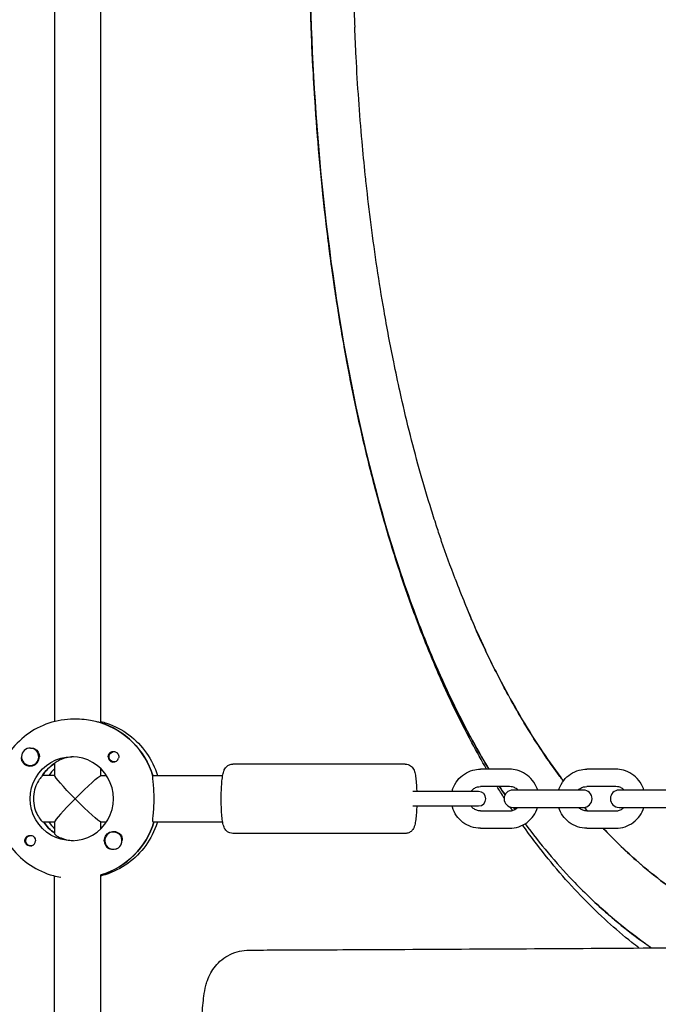
# Model space of a CAD drawing. Units: millimetres. Extents: x -12885 to 14564, y -11455 to 6363.
# Drawn here: x 2962 to 3183, y 969 to 1309 of the extents above; entities that cross this region are included whole.
import ezdxf

# ---------------------------------------------------------------- set-up
doc = ezdxf.new("R2010")
doc.units = ezdxf.units.MM
doc.header["$LTSCALE"] = 20
doc.layers.add('2d', color=230, linetype='Continuous')
doc.layers.add('AS-Free_Space_Hatch', color=31, linetype='Continuous')

msp = doc.modelspace()

# ---------------------------------------------------------------- hatches: boundary and pattern name
at = {"layer": 'AS-Free_Space_Hatch'}
h = msp.add_hatch(dxfattribs=at)
h.set_pattern_fill('ANSI31', color=1, scale=100)
edge = h.paths.add_edge_path()
edge.add_line((-7310.99, -8243.4), (-6093.47, -6656.7))
edge.add_line((-6093.47, -6656.7), (-8480.96, -4824.71))
edge.add_line((-8480.96, -4824.71), (-8480.96, -4824.71))
edge.add_arc((-9089.72, -5618.07), 1000, 52.49998, 232.52578)
edge.add_line((-9698.12, -6411.69), (-7310.99, -8243.4))
edge = h.paths.add_edge_path()
edge.add_line((-11389.23, 1297.07), (-8042.26, -614.55))
edge.add_line((-8042.26, -614.55), (-7050.35, 1122.14))
edge.add_line((-7050.35, 1122.14), (-10397.32, 3033.77))
edge.add_arc((-10893.28, 2165.42), 1000, 60.2672, 240.2672)
edge = h.paths.add_edge_path()
edge.add_line((6553.4, -6708.88), (8648.92, -7918.73))
edge.add_arc((9148.92, -7052.71), 1000, 240, 420)
edge.add_line((9648.92, -6186.68), (7553.4, -4976.83))
edge.add_line((7553.4, -4976.83), (6553.4, -6708.88))
edge = h.paths.add_edge_path()
edge.add_line((9990.7, -2844.1), (11990.36, -3998.61))
edge.add_arc((12488.59, -3131.56), 1000, 240.11685, 420.00005)
edge.add_line((12988.59, -2265.54), (10990.7, -1112.05))
edge.add_line((10990.7, -1112.05), (9990.7, -2844.1))
edge = h.paths.add_edge_path()
edge.add_arc((-3410.48, -2051), 500, 0, 360, ccw=False)
edge = h.paths.add_edge_path()
edge.add_arc((2788.5, -1270), 500, 0, 360, ccw=False)

# ---------------------------------------------------------------- linework, layer by layer
at = {"layer": '2d'}
for p, q in [((2990.34, 1066.33), (2990.34, 1313.67)), ((2974.34, 1313.32), (2974.34, 1066.68)), ((3077.48, 1181.04), (3077.48, 1181.05)), ((3077.53, 1180.91), (3077.5, 1180.91)), ((2981.43, 1067.5), (2980.97, 1067.5)), ((2990.29, 1066.31), (2990.06, 1066.31)), ((2965.87, 1057.5), (2965.9, 1057.5)), ((2994.92, 1056.27), (2995.21, 1056.27)), ((2974.17, 1052.09), (2974.34, 1052.09)), ((2974.34, 1052.21), (2974.34, 1047.95)), ((2994.92, 1052.72), (2995.21, 1052.72)), ((3095.6, 1052), (3035.99, 1052)), ((2965.87, 1051.5), (2965.9, 1051.5)), ((2990.34, 1048), (2990.34, 1050.38)), ((3131.66, 1050.2), (3121.63, 1050.2)), ((3168.42, 1050.2), (3158.39, 1050.2)), ((2974.34, 1048), (2970.1, 1048)), ((2990.29, 1048), (2992.3, 1048)), ((3008.25, 1048), (3032.47, 1048)), ((3120.99, 1042.5), (3098.21, 1042.5)), ((3131.66, 1044.2), (3121.63, 1044.2)), ((3157.24, 1043), (3132.81, 1043)), ((3168.42, 1044.2), (3158.39, 1044.2)), ((3194, 1043), (3169.56, 1043)), ((3098.21, 1037.5), (3120.99, 1037.5)), ((3121.63, 1035.8), (3131.66, 1035.8)), ((3132.81, 1037), (3157.24, 1037)), ((3158.39, 1035.8), (3168.42, 1035.8)), ((3169.56, 1037), (3194, 1037)), ((2970.33, 1032), (2974.34, 1032)), ((2974.34, 1032.05), (2974.34, 1027.87)), ((2990.29, 1032), (2992.3, 1032)), ((2990.34, 1029.62), (2990.34, 1032)), ((3008.48, 1032), (3032.47, 1032)), ((2994.67, 1028.5), (2994.7, 1028.5)), ((3095.6, 1028), (3035.99, 1028)), ((3121.63, 1029.8), (3131.66, 1029.8)), ((3158.39, 1029.8), (3168.42, 1029.8)), ((2966.12, 1027.28), (2966.41, 1027.28)), ((2966.12, 1023.73), (2966.41, 1023.73)), ((2994.67, 1022.5), (2994.7, 1022.5)), ((2974.34, 957.33), (2974.34, 1013.32)), ((2990.34, 952.11), (2990.34, 1013.71)), ((2990.34, 1013.69), (2990.52, 1013.69))]:
    msp.add_line(p, q, dxfattribs=at)
for centre, radius, start, end in [((3120.99, 1040), 2.5, 270, 90), ((3132.81, 1040), 3, 90, 270), ((3157.24, 1040), 3, 270, 90), ((3169.56, 1040), 3, 90, 270)]:
    msp.add_arc(centre, radius, start, end, dxfattribs=at)
for centre, major_axis, ratio, start_param, end_param in [((2982.12, 1040), (0, 27.5), 0.993459, -1.285261, -0.285536), ((2965.87, 1054.5), (0, 3), 0.993459, 0.159628, 1.730424), ((2965.87, 1054.5), (0, -3), 0.993459, 0.159628, 3.30122), ((2965.87, 1054.5), (0, -3), 0.993459, -1.411169, 0.159628), ((2965.89, 1054.5), (0, -3.2), 0.993459, -1.0299, 1.570796), ((2982.12, 1040), (0, -14.5), 0.993459, -2.578026, -2.134363), ((2980.29, 1040), (0, -14.5), 0.993459, 0, 3.141593), ((2994.69, 1054.5), (0, -1.85), 0.993459, -1.570796, 1.318959), ((2984.4, 1040), (0, -14.5), 0.993459, -2.36893, -2.155226), ((2982.34, 1040), (7.99, 7.99), 0.057283, 1.628016, 3.084373), ((2982.57, 1040), (0, -14.5), 0.993459, -0.986366, -0.60798), ((2984.4, 1040), (0, -14.5), 0.993459, -0.986366, -0.772662), ((2982.57, 1040), (0, -27.5), 0.993459, 0.295177, 1.275619), ((2994.67, 1025.5), (0, -3), 0.993459, -2.513461, 0.628132), ((2994.67, 1025.5), (0, 3), 0.993459, -2.513461, 0.628132), ((2965.89, 1025.5), (0, -1.85), 0.993459, 0.251837, 1.570796), ((2994.69, 1025.5), (0, -3.2), 0.993459, -1.570796, -0.540896), ((2994.71, 1025.5), (0, 3), 0.993459, -2.513461, -1.754779), ((2994.71, 1025.5), (0, -3), 0.993459, 0.183982, 0.628132)]:
    msp.add_ellipse(centre, major_axis=major_axis, ratio=ratio, start_param=start_param, end_param=end_param, dxfattribs=at)
at = {"layer": '2d', "extrusion": (0, 0, -1)}
for centre, major_axis, ratio, start_param, end_param in [((2982.12, 1040), (0, 27.5), 0.993459, 0.295177, 1.275619), ((2965.89, 1054.5), (0, -3.2), 0.993459, -2.600696, -1.570796), ((2994.69, 1054.5), (0, 1.85), 0.993459, -1.570796, -0.251837), ((2994.92, 1054.5), (0, 1.78), 0.993459, -2.513461, 0.280951), ((2980.29, 1040), (0, -14.5), 0.993459, 0, 3.141593), ((2982.12, 1040), (0, 14.5), 0.993459, -0.986366, -0.58443), ((2994.92, 1054.5), (0, -1.78), 0.993459, -0.271717, 0.628132), ((2982.34, 1040), (-7.99, 7.99), 0.057283, -1.513576, -0.05722), ((2982.34, 1040), (7.99, 7.99), 0.057283, -1.628016, -0.05722), ((2982.34, 1040), (7.99, -7.99), 0.057283, 0.05722, 1.628016), ((2982.57, 1040), (0, 14.5), 0.993459, -2.533612, -2.155226), ((2982.57, 1040), (0, -27.5), 0.993459, -1.275619, -0.288448), ((2994.69, 1025.5), (0, 3.2), 0.993459, -1.570796, 1.0299), ((2965.89, 1025.5), (0, 1.85), 0.993459, -1.318959, 1.570796), ((2966.12, 1025.5), (0, -1.77), 0.993459, 0.159628, 3.30122), ((2966.12, 1025.5), (0, 1.78), 0.993459, 0.159628, 0.271717), ((2966.12, 1025.5), (0, -1.77), 0.993459, -0.271717, 0.159628)]:
    msp.add_ellipse(centre, major_axis=major_axis, ratio=ratio, start_param=start_param, end_param=end_param, dxfattribs=at)
at = {"layer": '2d'}
for points, knots in [([(3079.23, 1172.34), (3078.78, 1174.42), (3078.34, 1176.52), (3077.9, 1178.62), (3076.58, 1185.03), (3075.35, 1191.49), (3074.21, 1198.01), (3073.49, 1202.12), (3072.8, 1206.25), (3072.15, 1210.4), (3071.77, 1212.84), (3071.4, 1215.28), (3071.04, 1217.73), (3069.11, 1230.97), (3067.51, 1244.39), (3066.24, 1257.92), (3065.79, 1262.75), (3065.38, 1267.59), (3065.01, 1272.45), (3064.35, 1281.21), (3063.81, 1290.02), (3063.41, 1298.85), (3063.3, 1301.18), (3063.21, 1303.51), (3063.12, 1305.84), (3062.95, 1310.38), (3062.81, 1314.92), (3062.71, 1319.47), (3062.64, 1322.31), (3062.59, 1325.15), (3062.55, 1328)], [-0.5228199, -0.5228199, -0.5228199, -0.5228199, -0.5022896, -0.5022896, -0.5022896, -0.4396155, -0.4396155, -0.4396155, -0.4000957, -0.4000957, -0.4000957, -0.3768951, -0.3768951, -0.3768951, -0.2513484, -0.2513484, -0.2513484, -0.2065704, -0.2065704, -0.2065704, -0.1257095, -0.1257095, -0.1257095, -0.1043773, -0.1043773, -0.1043773, -0.0628611, -0.0628611, -0.0628611, -0.0368973, -0.0368973, -0.0368973, -0.0368973]), ([(3123.76, 1050.2), (3122.02, 1053.19), (3120.32, 1056.22), (3116.3, 1063.7), (3114.03, 1068.2), (3109.63, 1077.45), (3107.49, 1082.21), (3103.36, 1091.99), (3101.36, 1097.01), (3097.52, 1107.27), (3095.68, 1112.51), (3092.14, 1123.2), (3090.45, 1128.65), (3087.22, 1139.72), (3085.68, 1145.34), (3082.76, 1156.74), (3081.38, 1162.52), (3078.77, 1174.2), (3077.54, 1180.1), (3075.23, 1192.02), (3074.16, 1198.04), (3072.15, 1210.18), (3071.22, 1216.3), (3069.5, 1228.61), (3068.71, 1234.81), (3067.29, 1247.26), (3066.64, 1253.52), (3065.5, 1266.09), (3064.99, 1272.4), (3064.12, 1285.06), (3063.76, 1291.41), (3063.16, 1304.13), (3062.93, 1310.5), (3062.68, 1320.59), (3062.6, 1324.29), (3062.55, 1328)], [153.336423, 153.336423, 153.336423, 153.336423, 165.220226, 165.220226, 182.352155, 182.352155, 199.935301, 199.935301, 217.947098, 217.947098, 236.282035, 236.282035, 254.862692, 254.862692, 273.656053, 273.656053, 292.564223, 292.564223, 311.55868, 311.55868, 330.627827, 330.627827, 349.753075, 349.753075, 368.896553, 368.896553, 388.054068, 388.054068, 407.218495, 407.218495, 426.376396, 426.376396, 445.54876, 445.54876, 456.671527, 456.671527, 456.671527, 456.671527]), ([(3062.56, 1328), (3062.59, 1325.7), (3062.63, 1323.41), (3062.67, 1321.11), (3062.68, 1320.56), (3062.7, 1320.02), (3062.71, 1319.47), (3063.23, 1296.65), (3064.6, 1273.92), (3066.87, 1251.54), (3069.22, 1228.44), (3072.52, 1205.73), (3076.88, 1183.7), (3081.24, 1161.63), (3086.68, 1140.26), (3093.39, 1119.88), (3095.03, 1114.91), (3096.75, 1109.99), (3098.55, 1105.13), (3100.45, 1100), (3102.44, 1094.94), (3104.54, 1089.95), (3108.62, 1080.24), (3113.06, 1070.82), (3117.95, 1061.76), (3120.06, 1057.84), (3122.25, 1053.98), (3124.53, 1050.2)], [0.0366846, 0.0366846, 0.0366846, 0.0366846, 0.0575183, 0.0575183, 0.0575183, 0.0625, 0.0625, 0.0625, 0.2696706, 0.2696706, 0.2696706, 0.4835293, 0.4835293, 0.4835293, 0.6976772, 0.6976772, 0.6976772, 0.75, 0.75, 0.75, 0.8053647, 0.8053647, 0.8053647, 0.9132595, 0.9132595, 0.9132595, 0.9598978, 0.9598978, 0.9598978, 0.9598978]), ([(3112.88, 1115.97), (3111.26, 1120.25), (3109.7, 1124.57), (3108.2, 1128.95), (3108.2, 1128.97), (3108.19, 1128.98), (3108.18, 1129), (3108.05, 1129.4), (3107.91, 1129.81), (3107.77, 1130.22), (3107.22, 1131.84), (3106.68, 1133.48), (3106.15, 1135.12), (3105.48, 1137.18), (3104.82, 1139.25), (3104.18, 1141.33), (3102.88, 1145.53), (3101.63, 1149.77), (3100.44, 1154.05), (3098.02, 1162.77), (3095.81, 1171.64), (3093.8, 1180.65), (3093.04, 1184.07), (3092.31, 1187.5), (3091.61, 1190.95), (3090.41, 1196.84), (3089.29, 1202.78), (3088.26, 1208.77), (3086.57, 1218.52), (3085.09, 1228.39), (3083.81, 1238.35), (3083.81, 1238.37), (3083.81, 1238.39), (3083.81, 1238.4), (3083.2, 1243.15), (3082.63, 1247.92), (3082.11, 1252.7), (3082, 1253.68), (3081.9, 1254.65), (3081.8, 1255.63), (3081.4, 1259.45), (3081.02, 1263.29), (3080.68, 1267.14), (3079.81, 1276.83), (3079.12, 1286.59), (3078.61, 1296.38), (3078.43, 1299.79), (3078.27, 1303.21), (3078.13, 1306.63)], [-0.7660474, -0.7660474, -0.7660474, -0.7660474, -0.75, -0.75, -0.75, -0.749939, -0.749939, -0.749939, -0.7484433, -0.7484433, -0.7484433, -0.7424761, -0.7424761, -0.7424761, -0.734972, -0.734972, -0.734972, -0.7198361, -0.7198361, -0.7198361, -0.689024, -0.689024, -0.689024, -0.6773474, -0.6773474, -0.6773474, -0.6574317, -0.6574317, -0.6574317, -0.625, -0.625, -0.625, -0.624939, -0.624939, -0.624939, -0.6094657, -0.6094657, -0.6094657, -0.6063171, -0.6063171, -0.6063171, -0.5939617, -0.5939617, -0.5939617, -0.5628392, -0.5628392, -0.5628392, -0.5519865, -0.5519865, -0.5519865, -0.5519865]), ([(3077.48, 1181.05), (3077.48, 1181.07), (3077.48, 1181.1), (3077.48, 1181.15), (3077.48, 1181.17), (3077.48, 1181.19)], [0, 0, 0, 0, 0.00881857, 0.00881857, 0.01527943, 0.01527943, 0.01527943, 0.01527943]), ([(3077.5, 1180.91), (3077.5, 1180.93), (3077.49, 1180.96), (3077.49, 1181), (3077.48, 1181.02), (3077.48, 1181.05)], [-0.01461944, -0.01461944, -0.01461944, -0.01461944, -0.00731007, -0.00731007, -0.00000065, -0.00000065, -0.00000065, -0.00000065]), ([(3077.5, 1180.91), (3077.5, 1180.93), (3077.49, 1180.95), (3077.49, 1181), (3077.48, 1181.02), (3077.48, 1181.04)], [-0.01483118, -0.01483118, -0.01483118, -0.01483118, -0.00741556, -0.00741556, 0, 0, 0, 0]), ([(3124.53, 1050.2), (3123.43, 1052.02), (3122.36, 1053.85), (3121.3, 1055.7), (3120.88, 1056.43), (3120.47, 1057.17), (3120.05, 1057.91), (3119.02, 1059.77), (3118, 1061.64), (3117, 1063.53), (3115.6, 1066.17), (3114.24, 1068.83), (3112.91, 1071.53), (3110.25, 1076.93), (3107.73, 1082.43), (3105.35, 1088.03), (3104.92, 1089.03), (3104.5, 1090.03), (3104.08, 1091.03), (3102.15, 1095.67), (3100.31, 1100.37), (3098.54, 1105.13), (3096.39, 1110.94), (3094.36, 1116.83), (3092.44, 1122.79), (3091.93, 1124.37), (3091.43, 1125.95), (3090.94, 1127.53)], [-0.9604917, -0.9604917, -0.9604917, -0.9604917, -0.9383799, -0.9383799, -0.9383799, -0.929569, -0.929569, -0.929569, -0.9074742, -0.9074742, -0.9074742, -0.8765147, -0.8765147, -0.8765147, -0.8144553, -0.8144553, -0.8144553, -0.8033682, -0.8033682, -0.8033682, -0.7522384, -0.7522384, -0.7522384, -0.6898942, -0.6898942, -0.6898942, -0.6734553, -0.6734553, -0.6734553, -0.6734553]), ([(3112.88, 1115.97), (3113.97, 1113.11), (3115.09, 1110.27), (3116.25, 1107.45), (3116.79, 1106.12), (3117.35, 1104.79), (3117.91, 1103.47), (3119.6, 1099.48), (3121.36, 1095.53), (3123.19, 1091.65), (3124.09, 1089.74), (3125.01, 1087.84), (3125.95, 1085.96), (3126.41, 1085.02), (3126.88, 1084.09), (3127.35, 1083.17), (3127.82, 1082.25), (3128.29, 1081.33), (3128.77, 1080.41), (3128.78, 1080.4), (3128.79, 1080.38), (3128.79, 1080.37), (3132.92, 1072.48), (3137.38, 1064.84), (3142.22, 1057.52), (3144.52, 1054.04), (3146.91, 1050.64), (3149.39, 1047.3), (3149.45, 1047.23), (3149.5, 1047.15), (3149.56, 1047.08), (3149.8, 1046.76), (3150.03, 1046.45), (3150.27, 1046.13)], [0.76607474, 0.76607474, 0.76607474, 0.76607474, 0.77685318, 0.77685318, 0.77685318, 0.78195024, 0.78195024, 0.78195024, 0.79736934, 0.79736934, 0.79736934, 0.80494676, 0.80494676, 0.80494676, 0.80870336, 0.80870336, 0.80870336, 0.81243896, 0.81243896, 0.81243896, 0.8125, 0.8125, 0.8125, 0.84478062, 0.84478062, 0.84478062, 0.86012895, 0.86012895, 0.86012895, 0.86047627, 0.86047627, 0.86047627, 0.86193709, 0.86193709, 0.86193709, 0.86193709]), ([(3150.27, 1046.13), (3149.98, 1046.52), (3149.68, 1046.91), (3149.39, 1047.3), (3148.62, 1048.34), (3147.85, 1049.39), (3147.1, 1050.44), (3145.43, 1052.76), (3143.81, 1055.12), (3142.22, 1057.52), (3138.47, 1063.19), (3134.95, 1069.05), (3131.63, 1075.09), (3130.67, 1076.84), (3129.72, 1078.6), (3128.79, 1080.37), (3128.79, 1080.38), (3128.78, 1080.4), (3128.77, 1080.41), (3128.29, 1081.33), (3127.82, 1082.24), (3127.35, 1083.17), (3126.88, 1084.09), (3126.41, 1085.02), (3125.95, 1085.96), (3125.01, 1087.84), (3124.09, 1089.73), (3123.19, 1091.65), (3121.62, 1094.99), (3120.1, 1098.37), (3118.62, 1101.79), (3118.38, 1102.35), (3118.14, 1102.91), (3117.91, 1103.47), (3117.28, 1104.95), (3116.66, 1106.44), (3116.05, 1107.94)], [-0.86189299, -0.86189299, -0.86189299, -0.86189299, -0.86008147, -0.86008147, -0.86008147, -0.85529479, -0.85529479, -0.85529479, -0.84472802, -0.84472802, -0.84472802, -0.81972784, -0.81972784, -0.81972784, -0.8125, -0.8125, -0.8125, -0.81243896, -0.81243896, -0.81243896, -0.80869389, -0.80869389, -0.80869389, -0.80492901, -0.80492901, -0.80492901, -0.79733886, -0.79733886, -0.79733886, -0.7840748, -0.7840748, -0.7840748, -0.78190962, -0.78190962, -0.78190962, -0.77619464, -0.77619464, -0.77619464, -0.77619464]), ([(2980.97, 1067.5), (2978.06, 1067.5), (2975.14, 1067.03), (2969.61, 1065.19), (2966.99, 1063.82), (2962.31, 1060.32), (2960.25, 1058.19), (2956.9, 1053.39), (2955.61, 1050.72), (2953.93, 1045.1), (2953.54, 1042.15), (2953.71, 1036.28), (2954.26, 1033.36), (2956.26, 1027.84), (2957.7, 1025.24), (2961.33, 1020.64), (2963.51, 1018.63), (2968.39, 1015.41), (2971.08, 1014.19), (2974.75, 1013.21), (2975.62, 1013.02), (2976.49, 1012.87)], [6.283185, 6.283185, 6.283185, 6.283185, 6.602366, 6.602366, 6.921711, 6.921711, 7.24148, 7.24148, 7.561762, 7.561762, 7.882441, 7.882441, 8.20325, 8.20325, 8.523874, 8.523874, 8.844066, 8.844066, 9.163747, 9.163747, 9.2602, 9.2602, 9.2602, 9.2602]), ([(2989.81, 1066.39), (2989.68, 1066.41), (2989.52, 1066.45), (2988.81, 1066.6), (2988.1, 1066.76), (2986.54, 1067.06), (2985.58, 1067.22), (2983.53, 1067.44), (2982.44, 1067.5), (2981.43, 1067.5)], [0.19616, 0.19616, 0.19616, 0.19616, 0.30329, 0.30329, 0.60658, 0.60658, 0.909791, 0.909791, 1.213001, 1.213001, 1.213001, 1.213001]), ([(2990.34, 1066.68), (2991.01, 1066.51), (2991.66, 1066.32), (2995.08, 1065.19), (2997.7, 1063.82), (3002.38, 1060.32), (3004.44, 1058.19), (3007.77, 1053.42), (3009.05, 1050.78), (3009.89, 1048)], [6.527603, 6.527603, 6.527603, 6.527603, 6.602366, 6.602366, 6.921711, 6.921711, 7.24148, 7.24148, 7.558407, 7.558407, 7.558407, 7.558407]), ([(2965.98, 1057.49), (2966.02, 1057.5), (2966.06, 1057.51), (2966.44, 1057.55), (2966.77, 1057.53), (2967.22, 1057.39), (2967.38, 1057.33), (2967.53, 1057.24)], [1.0462825, 1.0462825, 1.0462825, 1.0462825, 1.0579317, 1.0579317, 1.1575355, 1.1575355, 1.2120103, 1.2120103, 1.2120103, 1.2120103]), ([(2994.23, 1056.29), (2994.38, 1056.33), (2994.54, 1056.35), (2994.93, 1056.34), (2995.17, 1056.3), (2995.51, 1056.16), (2995.63, 1056.09), (2995.81, 1055.97), (2995.87, 1055.92), (2995.96, 1055.84), (2995.98, 1055.82), (2996, 1055.8), (2996.05, 1055.75), (2996.1, 1055.69), (2996.21, 1055.55), (2996.27, 1055.46), (2996.42, 1055.17), (2996.49, 1054.95), (2996.53, 1054.65), (2996.53, 1054.57), (2996.53, 1054.5)], [0.990278, 0.990278, 0.990278, 0.990278, 1.037653, 1.037653, 1.1091925, 1.1091925, 1.1494913, 1.1494913, 1.1741927, 1.1741927, 1.1827936, 1.1827936, 1.1827936, 1.205385, 1.205385, 1.2369017, 1.2369017, 1.305598, 1.305598, 1.3284718, 1.3284718, 1.3284718, 1.3284718]), ([(2963.16, 1052.85), (2963.08, 1052.99), (2963.01, 1053.15), (2962.89, 1053.59), (2962.86, 1053.91), (2962.9, 1054.23)], [0.4848332, 0.4848332, 0.4848332, 0.4848332, 0.5373177, 0.5373177, 0.6286206, 0.6286206, 0.6286206, 0.6286206]), ([(2980.86, 1054.49), (2980.02, 1054.45), (2979.19, 1054.34), (2977.5, 1053.95), (2976.69, 1053.65), (2975.46, 1053.05), (2974.96, 1052.73), (2974.55, 1052.39), (2974.48, 1052.32), (2974.42, 1052.26)], [-3.6522702, -3.6522702, -3.6522702, -3.6522702, -3.4009464, -3.4009464, -3.0924972, -3.0924972, -2.7827138, -2.7827138, -2.6708928, -2.6708928, -2.6708928, -2.6708928]), ([(3031.96, 1040), (3031.96, 1040.98), (3031.98, 1041.96), (3032.05, 1043.83), (3032.1, 1044.72), (3032.24, 1046.35), (3032.32, 1047.09), (3032.53, 1048.4), (3032.63, 1048.95), (3032.95, 1049.86), (3033.06, 1050.18), (3033.58, 1050.89), (3033.83, 1051.2), (3034.58, 1051.68), (3034.96, 1051.86), (3035.59, 1051.98), (3035.79, 1052), (3035.99, 1052)], [4.712389, 4.712389, 4.712389, 4.712389, 5.026548, 5.026548, 5.340708, 5.340708, 5.654867, 5.654867, 5.969026, 5.969026, 6.126106, 6.126106, 6.209934, 6.209934, 6.260985, 6.260985, 6.283185, 6.283185, 6.283185, 6.283185]), ([(3095.6, 1052), (3095.95, 1052), (3096.3, 1051.94), (3096.93, 1051.73), (3097.2, 1051.57), (3097.69, 1051.22), (3097.88, 1051.03), (3098.22, 1050.62), (3098.35, 1050.42), (3098.61, 1049.94), (3098.7, 1049.7), (3098.98, 1048.87), (3099.08, 1048.31), (3099.28, 1046.99), (3099.36, 1046.24), (3099.5, 1044.59), (3099.55, 1043.69), (3099.58, 1042.67), (3099.59, 1042.59), (3099.59, 1042.5)], [0, 0, 0, 0, 0.038451, 0.038451, 0.080737, 0.080737, 0.13406, 0.13406, 0.206474, 0.206474, 0.3295, 0.3295, 0.643659, 0.643659, 0.957819, 0.957819, 1.271978, 1.271978, 1.300282, 1.300282, 1.300282, 1.300282]), ([(3111.78, 1042.5), (3111.87, 1042.83), (3111.97, 1043.16), (3112.46, 1044.51), (3112.99, 1045.47), (3114.34, 1047.18), (3115.15, 1047.93), (3116.96, 1049.12), (3117.96, 1049.57), (3119.86, 1050.08), (3120.74, 1050.2), (3121.63, 1050.2)], [4.960468, 4.960468, 4.960468, 4.960468, 5.061677, 5.061677, 5.382483, 5.382483, 5.702731, 5.702731, 6.022317, 6.022317, 6.283185, 6.283185, 6.283185, 6.283185]), ([(3141.37, 1043), (3141.32, 1043.16), (3141.26, 1043.32), (3140.83, 1044.51), (3140.3, 1045.47), (3138.95, 1047.18), (3138.14, 1047.93), (3136.33, 1049.12), (3135.33, 1049.57), (3133.43, 1050.08), (3132.55, 1050.2), (3131.66, 1050.2)], [5.011463, 5.011463, 5.011463, 5.011463, 5.061677, 5.061677, 5.382483, 5.382483, 5.702731, 5.702731, 6.022317, 6.022317, 6.283185, 6.283185, 6.283185, 6.283185]), ([(3148.68, 1043), (3148.73, 1043.16), (3148.79, 1043.32), (3149.21, 1044.51), (3149.75, 1045.47), (3151.09, 1047.18), (3151.9, 1047.93), (3153.71, 1049.12), (3154.72, 1049.57), (3156.62, 1050.08), (3157.5, 1050.2), (3158.39, 1050.2)], [5.011463, 5.011463, 5.011463, 5.011463, 5.061677, 5.061677, 5.382483, 5.382483, 5.702731, 5.702731, 6.022317, 6.022317, 6.283185, 6.283185, 6.283185, 6.283185]), ([(3178.12, 1043), (3178.07, 1043.16), (3178.02, 1043.32), (3177.59, 1044.51), (3177.06, 1045.47), (3175.71, 1047.18), (3174.9, 1047.93), (3173.09, 1049.12), (3172.09, 1049.57), (3170.19, 1050.08), (3169.3, 1050.2), (3168.42, 1050.2)], [5.011463, 5.011463, 5.011463, 5.011463, 5.061677, 5.061677, 5.382483, 5.382483, 5.702731, 5.702731, 6.022317, 6.022317, 6.283185, 6.283185, 6.283185, 6.283185]), ([(2969.94, 1047.75), (2969.83, 1047.65), (2969.72, 1047.53), (2969.24, 1046.97), (2968.81, 1046.36), (2968.06, 1044.96), (2967.69, 1044.08), (2967.17, 1042.11), (2967.03, 1041.03), (2967.03, 1040)], [-2.274968, -2.274968, -2.274968, -2.274968, -2.163147, -2.163147, -1.853363, -1.853363, -1.544914, -1.544914, -1.236465, -1.236465, -1.236465, -1.236465]), ([(3008.75, 1040), (3008.75, 1041.01), (3008.71, 1042.08), (3008.59, 1044.05), (3008.5, 1044.95), (3008.37, 1046.36), (3008.31, 1046.98), (3008.31, 1047.53), (3008.32, 1047.65), (3008.33, 1047.75)], [1.213001, 1.213001, 1.213001, 1.213001, 1.516212, 1.516212, 1.819422, 1.819422, 2.122712, 2.122712, 2.229842, 2.229842, 2.229842, 2.229842]), ([(3118.29, 1042.5), (3118.32, 1042.53), (3118.34, 1042.57), (3118.64, 1042.95), (3118.97, 1043.26), (3119.71, 1043.75), (3120.12, 1043.94), (3120.9, 1044.15), (3121.26, 1044.2), (3121.63, 1044.2)], [5.3477096, 5.3477096, 5.3477096, 5.3477096, 5.3782727, 5.3782727, 5.6972705, 5.6972705, 6.0187975, 6.0187975, 6.2831853, 6.2831853, 6.2831853, 6.2831853]), ([(3134.57, 1043), (3134.38, 1043.19), (3134.17, 1043.36), (3133.58, 1043.75), (3133.17, 1043.94), (3132.39, 1044.15), (3132.03, 1044.2), (3131.66, 1044.2)], [5.5056416, 5.5056416, 5.5056416, 5.5056416, 5.6972705, 5.6972705, 6.0187975, 6.0187975, 6.2831853, 6.2831853, 6.2831853, 6.2831853]), ([(3155.48, 1043), (3155.67, 1043.19), (3155.88, 1043.36), (3156.47, 1043.75), (3156.88, 1043.94), (3157.66, 1044.15), (3158.02, 1044.2), (3158.39, 1044.2)], [5.5056416, 5.5056416, 5.5056416, 5.5056416, 5.6972705, 5.6972705, 6.0187975, 6.0187975, 6.2831853, 6.2831853, 6.2831853, 6.2831853]), ([(3171.33, 1043), (3171.14, 1043.19), (3170.93, 1043.36), (3170.34, 1043.75), (3169.93, 1043.94), (3169.15, 1044.15), (3168.78, 1044.2), (3168.42, 1044.2)], [5.5056416, 5.5056416, 5.5056416, 5.5056416, 5.6972705, 5.6972705, 6.0187975, 6.0187975, 6.2831853, 6.2831853, 6.2831853, 6.2831853]), ([(2967.03, 1040), (2967.03, 1038.97), (2967.17, 1037.89), (2967.69, 1035.92), (2968.06, 1035.04), (2968.81, 1033.64), (2969.24, 1033.03), (2969.94, 1032.21), (2970.21, 1032), (2970.33, 1032)], [-1.236465, -1.236465, -1.236465, -1.236465, -0.928016, -0.928016, -0.619567, -0.619567, -0.309783, -0.309783, 0, 0, 0, 0]), ([(3008.48, 1032), (3008.37, 1032), (3008.31, 1032.2), (3008.31, 1033.02), (3008.37, 1033.64), (3008.5, 1035.05), (3008.59, 1035.95), (3008.71, 1037.92), (3008.75, 1038.99), (3008.75, 1040)], [0, 0, 0, 0, 0.30329, 0.30329, 0.60658, 0.60658, 0.909791, 0.909791, 1.213001, 1.213001, 1.213001, 1.213001]), ([(3035.99, 1028), (3035.64, 1028), (3035.29, 1028.06), (3034.66, 1028.27), (3034.39, 1028.43), (3033.9, 1028.78), (3033.71, 1028.97), (3033.37, 1029.38), (3033.24, 1029.58), (3032.98, 1030.06), (3032.89, 1030.3), (3032.61, 1031.13), (3032.51, 1031.69), (3032.31, 1033.01), (3032.23, 1033.76), (3032.09, 1035.41), (3032.04, 1036.31), (3031.98, 1038.14), (3031.96, 1039.07), (3031.96, 1040)], [3.141593, 3.141593, 3.141593, 3.141593, 3.180044, 3.180044, 3.22233, 3.22233, 3.275653, 3.275653, 3.348067, 3.348067, 3.471093, 3.471093, 3.785252, 3.785252, 4.099411, 4.099411, 4.413571, 4.413571, 4.712389, 4.712389, 4.712389, 4.712389]), ([(3099.59, 1037.5), (3099.58, 1037.37), (3099.58, 1037.24), (3099.54, 1036.17), (3099.49, 1035.28), (3099.35, 1033.65), (3099.27, 1032.91), (3099.06, 1031.6), (3098.96, 1031.05), (3098.64, 1030.14), (3098.53, 1029.82), (3098.01, 1029.11), (3097.76, 1028.8), (3097.01, 1028.32), (3096.63, 1028.14), (3096, 1028.02), (3095.8, 1028), (3095.6, 1028)], [1.841311, 1.841311, 1.841311, 1.841311, 1.884956, 1.884956, 2.199115, 2.199115, 2.513274, 2.513274, 2.827433, 2.827433, 2.984513, 2.984513, 3.068341, 3.068341, 3.119393, 3.119393, 3.141593, 3.141593, 3.141593, 3.141593]), ([(3121.63, 1029.8), (3120.55, 1029.8), (3119.46, 1029.98), (3117.41, 1030.66), (3116.44, 1031.17), (3114.7, 1032.46), (3113.94, 1033.25), (3112.7, 1035.03), (3112.22, 1036.02), (3111.86, 1037.21), (3111.82, 1037.35), (3111.78, 1037.5)], [3.141593, 3.141593, 3.141593, 3.141593, 3.460536, 3.460536, 3.779691, 3.779691, 4.099392, 4.099392, 4.419754, 4.419754, 4.46431, 4.46431, 4.46431, 4.46431]), ([(3121.63, 1035.8), (3121.18, 1035.8), (3120.73, 1035.87), (3119.89, 1036.16), (3119.49, 1036.37), (3118.81, 1036.89), (3118.53, 1037.18), (3118.29, 1037.5)], [3.1415927, 3.1415927, 3.1415927, 3.1415927, 3.4657282, 3.4657282, 3.7889831, 3.7889831, 4.0770683, 4.0770683, 4.0770683, 4.0770683]), ([(3131.66, 1029.8), (3132.74, 1029.8), (3133.82, 1029.98), (3135.88, 1030.66), (3136.85, 1031.17), (3138.59, 1032.46), (3139.35, 1033.25), (3140.58, 1035.01), (3141.05, 1035.98), (3141.37, 1037)], [3.141593, 3.141593, 3.141593, 3.141593, 3.460536, 3.460536, 3.779691, 3.779691, 4.099392, 4.099392, 4.413315, 4.413315, 4.413315, 4.413315]), ([(3131.66, 1035.8), (3132.11, 1035.8), (3132.55, 1035.87), (3133.4, 1036.16), (3133.8, 1036.37), (3134.3, 1036.75), (3134.44, 1036.87), (3134.57, 1037)], [3.1415927, 3.1415927, 3.1415927, 3.1415927, 3.4657282, 3.4657282, 3.7889831, 3.7889831, 3.9191363, 3.9191363, 3.9191363, 3.9191363]), ([(3158.39, 1029.8), (3157.3, 1029.8), (3156.22, 1029.98), (3154.17, 1030.66), (3153.2, 1031.17), (3151.46, 1032.46), (3150.7, 1033.25), (3149.47, 1035.01), (3148.99, 1035.98), (3148.68, 1037)], [3.141593, 3.141593, 3.141593, 3.141593, 3.460536, 3.460536, 3.779691, 3.779691, 4.099392, 4.099392, 4.413315, 4.413315, 4.413315, 4.413315]), ([(3158.39, 1035.8), (3157.94, 1035.8), (3157.49, 1035.87), (3156.65, 1036.16), (3156.25, 1036.37), (3155.74, 1036.75), (3155.61, 1036.87), (3155.48, 1037)], [3.1415927, 3.1415927, 3.1415927, 3.1415927, 3.4657282, 3.4657282, 3.7889831, 3.7889831, 3.9191363, 3.9191363, 3.9191363, 3.9191363]), ([(3168.42, 1029.8), (3169.5, 1029.8), (3170.58, 1029.98), (3172.64, 1030.66), (3173.61, 1031.17), (3175.34, 1032.46), (3176.11, 1033.25), (3177.34, 1035.01), (3177.81, 1035.98), (3178.12, 1037)], [3.141593, 3.141593, 3.141593, 3.141593, 3.460536, 3.460536, 3.779691, 3.779691, 4.099392, 4.099392, 4.413315, 4.413315, 4.413315, 4.413315]), ([(3168.42, 1035.8), (3168.87, 1035.8), (3169.31, 1035.87), (3170.16, 1036.16), (3170.56, 1036.37), (3171.06, 1036.75), (3171.2, 1036.87), (3171.33, 1037)], [3.1415927, 3.1415927, 3.1415927, 3.1415927, 3.4657282, 3.4657282, 3.7889831, 3.7889831, 3.9191363, 3.9191363, 3.9191363, 3.9191363]), ([(3009.89, 1032), (3009.75, 1031.53), (3009.59, 1031.06), (3008.43, 1027.84), (3006.99, 1025.24), (3003.36, 1020.64), (3001.18, 1018.63), (2996.3, 1015.41), (2993.61, 1014.19), (2990.64, 1013.39), (2990.49, 1013.36), (2990.34, 1013.32)], [8.149557, 8.149557, 8.149557, 8.149557, 8.20325, 8.20325, 8.523874, 8.523874, 8.844066, 8.844066, 9.163747, 9.163747, 9.180361, 9.180361, 9.180361, 9.180361]), ([(3137.08, 1031.37), (3142.15, 1024.5), (3147.61, 1017.93), (3153.53, 1011.73), (3157.14, 1007.95), (3160.92, 1004.3), (3164.89, 1000.81), (3165.92, 999.91), (3166.96, 999.02), (3168.01, 998.14), (3171.07, 995.57), (3174.25, 993.1), (3177.55, 990.73), (3178.63, 989.95), (3179.72, 989.19), (3180.83, 988.43)], [0.0995431, 0.0995431, 0.0995431, 0.0995431, 0.3261672, 0.3261672, 0.3261672, 0.4643635, 0.4643635, 0.4643635, 0.5, 0.5, 0.5, 0.6039188, 0.6039188, 0.6039188, 0.6379264, 0.6379264, 0.6379264, 0.6379264]), ([(2974.34, 1027.87), (2974.35, 1027.81), (2974.45, 1027.69), (2974.96, 1027.27), (2975.46, 1026.95), (2976.69, 1026.35), (2977.5, 1026.05), (2979.19, 1025.66), (2980.02, 1025.55), (2980.86, 1025.51)], [-2.382452, -2.382452, -2.382452, -2.382452, -2.163147, -2.163147, -1.853363, -1.853363, -1.544914, -1.544914, -1.29359, -1.29359, -1.29359, -1.29359]), ([(3176.44, 988.41), (3175.62, 989.04), (3174.8, 989.67), (3171.09, 992.63), (3168.28, 995.03), (3162.7, 1000.08), (3159.94, 1002.75), (3154.44, 1008.39), (3151.72, 1011.36), (3146.33, 1017.61), (3143.67, 1020.89), (3139.43, 1026.42), (3137.8, 1028.64), (3136.2, 1030.88)], [59.755767, 59.755767, 59.755767, 59.755767, 63.248937, 63.248937, 75.788616, 75.788616, 88.940973, 88.940973, 102.832154, 102.832154, 117.423191, 117.423191, 126.928757, 126.928757, 126.928757, 126.928757]), ([(3228.95, 988.73), (3228.45, 988.88), (3227.94, 989.02), (3227.44, 989.17), (3225.85, 989.65), (3224.26, 990.17), (3222.7, 990.71), (3222.1, 990.91), (3221.51, 991.12), (3220.92, 991.33), (3218.14, 992.34), (3215.41, 993.44), (3212.73, 994.62), (3211.13, 995.33), (3209.55, 996.06), (3208, 996.82), (3205.63, 997.98), (3203.32, 999.2), (3201.05, 1000.48), (3199.08, 1001.59), (3197.14, 1002.74), (3195.23, 1003.93), (3195.23, 1003.94), (3195.22, 1003.94), (3195.21, 1003.95), (3194.36, 1004.48), (3193.52, 1005.02), (3192.68, 1005.57), (3191.84, 1006.13), (3191, 1006.69), (3190.17, 1007.26), (3189.48, 1007.73), (3188.81, 1008.2), (3188.13, 1008.68), (3187.14, 1009.38), (3186.16, 1010.1), (3185.19, 1010.82), (3182.15, 1013.09), (3179.21, 1015.47), (3176.36, 1017.94), (3176.06, 1018.2), (3175.76, 1018.47), (3175.46, 1018.73), (3172.19, 1021.61), (3169.05, 1024.61), (3166.02, 1027.72), (3165.91, 1027.84), (3165.79, 1027.96), (3165.67, 1028.08), (3165.12, 1028.65), (3164.57, 1029.22), (3164.03, 1029.8)], [-0.97950314, -0.97950314, -0.97950314, -0.97950314, -0.97776881, -0.97776881, -0.97776881, -0.97221856, -0.97221856, -0.97221856, -0.97011456, -0.97011456, -0.97011456, -0.96019521, -0.96019521, -0.96019521, -0.95427743, -0.95427743, -0.95427743, -0.94530328, -0.94530328, -0.94530328, -0.9375, -0.9375, -0.9375, -0.93746948, -0.93746948, -0.93746948, -0.93386579, -0.93386579, -0.93386579, -0.93022888, -0.93022888, -0.93022888, -0.92724309, -0.92724309, -0.92724309, -0.92284824, -0.92284824, -0.92284824, -0.90907417, -0.90907417, -0.90907417, -0.9076194, -0.9076194, -0.9076194, -0.89169509, -0.89169509, -0.89169509, -0.89108219, -0.89108219, -0.89108219, -0.88817086, -0.88817086, -0.88817086, -0.88817086]), ([(3164.03, 1029.8), (3167.66, 1025.95), (3171.46, 1022.25), (3175.46, 1018.73), (3178.58, 1015.98), (3181.82, 1013.35), (3185.19, 1010.82), (3186.82, 1009.61), (3188.48, 1008.42), (3190.17, 1007.26), (3191, 1006.69), (3191.84, 1006.13), (3192.68, 1005.57), (3193.52, 1005.02), (3194.36, 1004.48), (3195.21, 1003.95), (3195.22, 1003.94), (3195.23, 1003.94), (3195.23, 1003.94), (3199.31, 1001.38), (3203.56, 999), (3208, 996.82), (3212.14, 994.8), (3216.45, 992.95), (3220.92, 991.33), (3223.55, 990.38), (3226.23, 989.51), (3228.95, 988.73)], [0.88826477, 0.88826477, 0.88826477, 0.88826477, 0.90775651, 0.90775651, 0.90775651, 0.92296944, 0.92296944, 0.92296944, 0.93030228, 0.93030228, 0.93030228, 0.93390566, 0.93390566, 0.93390566, 0.93746948, 0.93746948, 0.93746948, 0.9375, 0.9375, 0.9375, 0.95453122, 0.95453122, 0.95453122, 0.97043371, 0.97043371, 0.97043371, 0.9797843, 0.9797843, 0.9797843, 0.9797843]), ([(2966.35, 1023.71), (2966.2, 1023.67), (2966.04, 1023.65), (2965.65, 1023.66), (2965.42, 1023.7), (2965.08, 1023.84), (2964.96, 1023.91), (2964.78, 1024.03), (2964.72, 1024.08), (2964.64, 1024.16), (2964.62, 1024.18), (2964.6, 1024.2), (2964.54, 1024.25), (2964.49, 1024.31), (2964.38, 1024.45), (2964.32, 1024.54), (2964.17, 1024.83), (2964.1, 1025.05), (2964.06, 1025.35), (2964.05, 1025.43), (2964.05, 1025.5)], [0.990278, 0.990278, 0.990278, 0.990278, 1.037653, 1.037653, 1.1091925, 1.1091925, 1.1494913, 1.1494913, 1.1741927, 1.1741927, 1.1827936, 1.1827936, 1.1827936, 1.205385, 1.205385, 1.2369017, 1.2369017, 1.305598, 1.305598, 1.3284718, 1.3284718, 1.3284718, 1.3284718]), ([(2997.42, 1027.15), (2997.5, 1027.01), (2997.57, 1026.85), (2997.7, 1026.4), (2997.73, 1026.08), (2997.7, 1025.7), (2997.69, 1025.64), (2997.68, 1025.58)], [0.4848332, 0.4848332, 0.4848332, 0.4848332, 0.5373177, 0.5373177, 0.6302639, 0.6302639, 0.6464759, 0.6464759, 0.6464759, 0.6464759]), ([(2994.62, 1022.5), (2994.58, 1022.5), (2994.54, 1022.49), (2994.16, 1022.45), (2993.82, 1022.47), (2993.35, 1022.61), (2993.2, 1022.67), (2993.05, 1022.76)], [1.0466842, 1.0466842, 1.0466842, 1.0466842, 1.0579317, 1.0579317, 1.1575355, 1.1575355, 1.2120103, 1.2120103, 1.2120103, 1.2120103]), ([(3178.57, 990), (3178.35, 990.15), (3178.13, 990.31), (3177.91, 990.46), (3174.47, 992.93), (3171.17, 995.49), (3168.01, 998.14), (3165.86, 999.93), (3163.77, 1001.77), (3161.75, 1003.64), (3161.36, 1004), (3160.98, 1004.35), (3160.6, 1004.71)], [-0.6246205, -0.6246205, -0.6246205, -0.6246205, -0.6177671, -0.6177671, -0.6177671, -0.5099023, -0.5099023, -0.5099023, -0.4367274, -0.4367274, -0.4367274, -0.4228501, -0.4228501, -0.4228501, -0.4228501]), ([(3024.71, 946.2), (3024.73, 947.94), (3024.76, 949.66), (3024.83, 953.02), (3024.87, 954.66), (3024.98, 957.82), (3025.04, 959.35), (3025.18, 962.24), (3025.25, 963.61), (3025.42, 966.2), (3025.51, 967.41), (3025.72, 969.71), (3025.84, 970.79), (3026.14, 973.02), (3026.32, 974.13), (3026.79, 975.99), (3026.95, 976.57), (3027.46, 978.01), (3027.85, 978.93), (3028.8, 980.62), (3029.32, 981.4), (3030.58, 982.92), (3031.32, 983.66), (3033.01, 985.03), (3033.98, 985.65), (3036.05, 986.66), (3037.16, 987.05), (3039.38, 987.56), (3040.49, 987.68), (3041.59, 987.69)], [0.004532, 0.004532, 0.004532, 0.004532, 5.304944, 5.304944, 10.642481, 10.642481, 15.989795, 15.989795, 21.370901, 21.370901, 26.849774, 26.849774, 32.617449, 32.617449, 39.447667, 39.447667, 42.204448, 42.204448, 45.729848, 45.729848, 48.70572, 48.70572, 51.91512, 51.91512, 55.375982, 55.375982, 58.909033, 58.909033, 62.252924, 62.252924, 62.252924, 62.252924]), ([(3041.59, 987.69), (3044.91, 987.7), (3048.23, 987.72), (3061.51, 987.77), (3071.48, 987.82), (3111.33, 988.02), (3141.22, 988.19), (3207.35, 988.59), (3243.59, 988.83), (3312.43, 989.23), (3345.03, 989.4), (3406.74, 989.64), (3435.84, 989.72), (3491.66, 989.81), (3518.38, 989.82), (3573.4, 989.8), (3601.7, 989.78), (3666.7, 989.72), (3703.39, 989.68), (3794.69, 989.52), (3849.3, 989.35), (3941.41, 988.91), (3978.93, 988.71), (4046.52, 988.51), (4076.59, 988.49), (4138.82, 988.58), (4170.97, 988.71), (4241.58, 989), (4280.02, 989.15), (4354.22, 989.02), (4389.98, 988.74), (4454.74, 987.89), (4483.74, 987.39), (4549.71, 986.25), (4586.68, 985.59), (4647.14, 985.03), (4670.62, 984.95), (4694.11, 985.07)], [0, 0, 0, 0, 10, 10, 40.000012, 40.000012, 130.0004, 130.0004, 239.034331, 239.034331, 337.053917, 337.053917, 424.500722, 424.500722, 504.722374, 504.722374, 589.703064, 589.703064, 699.830132, 699.830132, 863.756921, 863.756921, 976.448914, 976.448914, 1066.8186, 1066.8186, 1163.479608, 1163.479608, 1279.084667, 1279.084667, 1386.621174, 1386.621174, 1473.86625, 1473.86625, 1585.118357, 1585.118357, 1655.819764, 1655.819764, 1655.819764, 1655.819764])]:
    msp.add_open_spline(points, degree=3, knots=knots, dxfattribs=at)
for points in [[(3077.56, 1328), (3077.66, 1320.87), (3077.85, 1313.75), (3078.13, 1306.63)], [(3077.47, 1181.18), (3077.48, 1181.17), (3077.48, 1181.18), (3077.47, 1181.21)], [(3077.47, 1181.21), (3077.49, 1181.11), (3077.51, 1181.01), (3077.53, 1180.91)], [(3077.48, 1181.16), (3077.47, 1181.17), (3077.47, 1181.17), (3077.47, 1181.18)], [(3077.53, 1180.91), (3077.53, 1180.91), (3077.53, 1180.91), (3077.53, 1180.91)], [(2990.34, 1066.33), (2990.34, 1066.32), (2990.33, 1066.31), (2990.29, 1066.31)], [(2996.53, 1054.5), (2996.53, 1054.34), (2996.51, 1054.19), (2996.47, 1054.03)], [(3129.82, 1040.31), (3128.99, 1041.6), (3128.18, 1042.9), (3127.37, 1044.2)], [(3130.12, 1041.34), (3129.49, 1042.29), (3128.87, 1043.24), (3128.26, 1044.2)], [(3128.26, 1044.2), (3128.87, 1043.24), (3129.49, 1042.29), (3130.12, 1041.34)], [(3132.7, 1035.93), (3132.43, 1036.34), (3132.17, 1036.74), (3131.9, 1037.14)], [(3133.05, 1037), (3133.22, 1036.76), (3133.39, 1036.51), (3133.56, 1036.27)], [(3158.62, 1035.8), (3158.27, 1036.2), (3157.92, 1036.61), (3157.57, 1037.02)], [(3157.57, 1037.02), (3157.92, 1036.61), (3158.27, 1036.2), (3158.62, 1035.8)], [(2964.05, 1025.5), (2964.05, 1025.66), (2964.07, 1025.81), (2964.11, 1025.97)]]:
    msp.add_open_spline(points, degree=3, dxfattribs=at)

doc.saveas('drawing.dxf')
